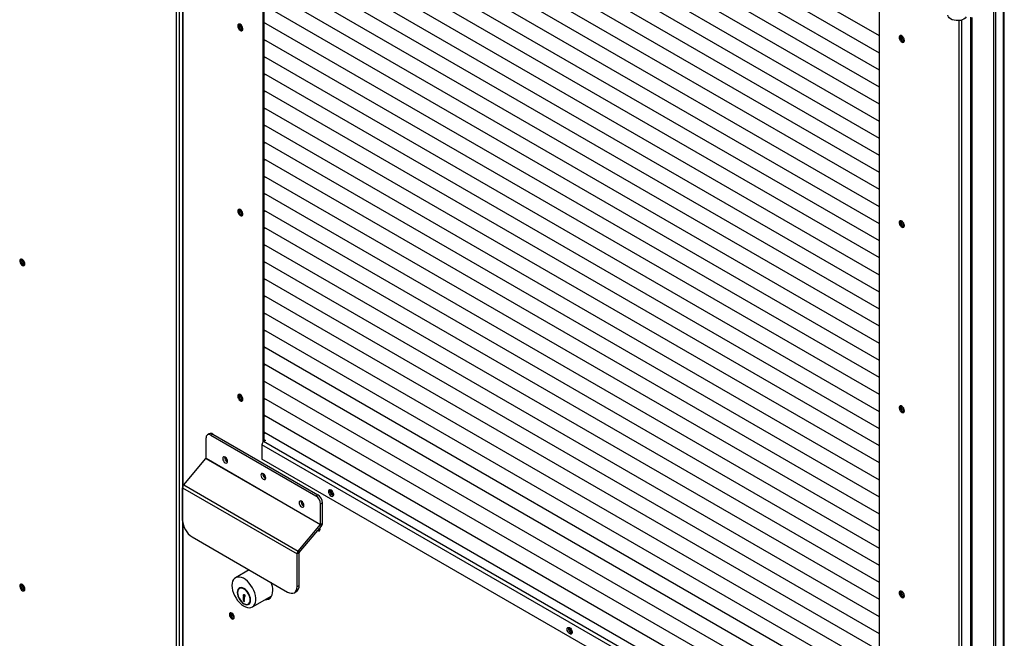
# Model space of a CAD drawing. Units: millimetres. Extents: x 9 to 412, y 8 to 290.
# Drawn here: x 243 to 272, y 56 to 74 of the extents above; entities that cross this region are included whole.
import ezdxf

# ---------------------------------------------------------------- set-up
doc = ezdxf.new("R2010")
doc.units = ezdxf.units.MM

msp = doc.modelspace()

# ---------------------------------------------------------------- linework, layer by layer
at = {"color": 7, "linetype": 'Continuous', "lineweight": 25}
for p, q in [((247.5839, 24.5021), (247.5839, 93.9081)), ((247.6688, 93.9081), (247.6688, 24.5021)), ((247.7643, 93.8673), (247.7643, 24.4613)), ((271.7924, 90.863), (271.7924, 10.2868)), ((271.8575, 90.9006), (271.8575, 10.3243)), ((250.1436, 89.8991), (250.1436, 61.3291)), ((250.1776, 89.8795), (250.1776, 61.3561)), ((268.4153, 73.3737), (250.1776, 83.9021)), ((268.4153, 73.3737), (250.1776, 83.9021)), ((268.4153, 72.8674), (250.1776, 83.3958)), ((268.4153, 72.8674), (250.1776, 83.3958)), ((268.4153, 72.3612), (250.1776, 82.8896)), ((268.4153, 72.3612), (250.1776, 82.8896)), ((268.4153, 71.8549), (250.1776, 82.3833)), ((268.4153, 71.8549), (250.1776, 82.3833)), ((268.4153, 71.3487), (250.1776, 81.8771)), ((268.4153, 71.3487), (250.1776, 81.8771)), ((268.4153, 70.8424), (250.1776, 81.3708)), ((268.4153, 70.8424), (250.1776, 81.3708)), ((268.4153, 70.3362), (250.1776, 80.8646)), ((268.4153, 70.3362), (250.1776, 80.8646)), ((268.4153, 69.8299), (250.1776, 80.3583)), ((268.4153, 69.8299), (250.1776, 80.3583)), ((268.4153, 69.3237), (250.1776, 79.8521)), ((268.4153, 69.3237), (250.1776, 79.8521)), ((268.4153, 68.8174), (250.1776, 79.3458)), ((268.4153, 68.8174), (250.1776, 79.3458)), ((268.4153, 50.7395), (268.4153, 79.3511)), ((268.4153, 68.3111), (250.1776, 78.8395)), ((268.4153, 68.3111), (250.1776, 78.8395)), ((268.4153, 67.8049), (250.1776, 78.3333)), ((268.4153, 67.8049), (250.1776, 78.3333)), ((268.4153, 67.2986), (250.1776, 77.827)), ((268.4153, 67.2986), (250.1776, 77.827)), ((268.4153, 66.7924), (250.1776, 77.3208)), ((268.4153, 66.7924), (250.1776, 77.3208)), ((268.4153, 66.2861), (250.1776, 76.8145)), ((268.4153, 66.2861), (250.1776, 76.8145)), ((268.4153, 65.7799), (250.1776, 76.3083)), ((268.4153, 65.7799), (250.1776, 76.3083)), ((268.4153, 65.2736), (250.1776, 75.802)), ((268.4153, 65.2736), (250.1776, 75.802)), ((268.4153, 64.7674), (250.1776, 75.2958)), ((268.4153, 64.7674), (250.1776, 75.2958)), ((268.4153, 64.2611), (250.1776, 74.7895)), ((268.4153, 64.2611), (250.1776, 74.7895)), ((272.1167, 46.2449), (272.1167, 74.4417)), ((268.4153, 63.7549), (250.1776, 74.2832)), ((268.4153, 63.7548), (250.1776, 74.2832)), ((271.1117, 73.9341), (271.1117, 45.7572)), ((271.1504, 73.923), (271.1504, 45.7034)), ((268.4153, 63.2486), (250.1776, 73.777)), ((268.4153, 63.2486), (250.1776, 73.777)), ((250.1776, 73.777), (250.2274, 73.7482)), ((250.1776, 73.777), (250.218, 73.7536)), ((250.2274, 73.7482), (250.2188, 73.7532)), ((250.2274, 73.7482), (250.2274, 73.7482)), ((268.4153, 62.7423), (250.1776, 73.2707)), ((268.4153, 62.7423), (250.1776, 73.2707)), ((250.1776, 73.2707), (250.2274, 73.2419)), ((250.1776, 73.2707), (250.218, 73.2473)), ((250.2274, 73.2419), (250.2188, 73.2469)), ((250.2274, 73.2419), (250.2274, 73.242)), ((268.4153, 62.2361), (250.1776, 72.7645)), ((268.4153, 62.2361), (250.1776, 72.7645)), ((250.1776, 72.7644), (250.2274, 72.7357)), ((250.1776, 72.7644), (250.218, 72.7411)), ((250.2274, 72.7357), (250.2188, 72.7407)), ((250.2274, 72.7357), (250.2274, 72.7357)), ((268.4153, 61.7298), (250.1776, 72.2582)), ((268.4153, 61.7298), (250.1776, 72.2582)), ((250.1776, 72.2582), (250.2274, 72.2294)), ((250.1776, 72.2582), (250.218, 72.2348)), ((250.2274, 72.2294), (250.2188, 72.2344)), ((250.2274, 72.2294), (250.2274, 72.2294)), ((268.4153, 61.2236), (250.1776, 71.752)), ((268.4153, 61.2236), (250.1776, 71.752)), ((250.1776, 71.7519), (250.2274, 71.7232)), ((250.1776, 71.7519), (250.218, 71.7286)), ((250.2274, 71.7232), (250.2188, 71.7281)), ((250.2274, 71.7232), (250.2274, 71.7232)), ((268.4153, 60.7173), (250.1776, 71.2457)), ((268.4153, 60.7173), (250.1776, 71.2457)), ((250.1776, 71.2457), (250.2274, 71.2169)), ((250.1776, 71.2457), (250.218, 71.2223)), ((250.2274, 71.2169), (250.2188, 71.2219)), ((250.2274, 71.2169), (250.2274, 71.2169)), ((268.4153, 60.2111), (250.1776, 70.7395)), ((268.4153, 60.2111), (250.1776, 70.7395)), ((250.1776, 70.7394), (250.2274, 70.7107)), ((250.1776, 70.7394), (250.218, 70.7161)), ((250.2274, 70.7107), (250.2188, 70.7156)), ((250.2274, 70.7107), (250.2274, 70.7107)), ((268.4153, 59.7048), (250.1776, 70.2332)), ((268.4153, 59.7048), (250.1776, 70.2332)), ((250.1776, 70.2332), (250.2274, 70.2044)), ((250.1776, 70.2332), (250.218, 70.2098)), ((250.2274, 70.2044), (250.2188, 70.2094)), ((250.2274, 70.2044), (250.2274, 70.2044)), ((268.4153, 59.1986), (250.1776, 69.727)), ((268.4153, 59.1985), (250.1776, 69.7269)), ((250.1776, 69.7269), (250.2274, 69.6981)), ((250.1776, 69.7269), (250.218, 69.7036)), ((250.2274, 69.6981), (250.2188, 69.7031)), ((250.2274, 69.6981), (250.2274, 69.6982)), ((268.4153, 58.6923), (250.1776, 69.2207)), ((268.4153, 58.6923), (250.1776, 69.2207)), ((250.1776, 69.2207), (250.2274, 69.1919)), ((250.1776, 69.2207), (250.218, 69.1973)), ((250.2274, 69.1919), (250.2188, 69.1969)), ((250.2274, 69.1919), (250.2274, 69.1919)), ((268.4153, 58.186), (250.1776, 68.7144)), ((268.4153, 58.186), (250.1776, 68.7144)), ((250.1776, 68.7144), (250.2274, 68.6856)), ((250.1776, 68.7144), (250.218, 68.691)), ((250.2274, 68.6856), (250.2188, 68.6906)), ((250.2274, 68.6856), (250.2274, 68.6857)), ((268.4153, 57.6798), (250.1776, 68.2082)), ((268.4153, 57.6798), (250.1776, 68.2082)), ((250.1776, 68.2082), (250.2274, 68.1794)), ((250.1776, 68.2081), (250.218, 68.1848)), ((250.2274, 68.1794), (250.2188, 68.1844)), ((250.2274, 68.1794), (250.2274, 68.1794)), ((268.4153, 57.1735), (250.1776, 67.7019)), ((268.4153, 57.1735), (250.1776, 67.7019)), ((250.1776, 67.7019), (250.2274, 67.6731)), ((250.1776, 67.7019), (250.218, 67.6785)), ((250.2274, 67.6731), (250.2188, 67.6781)), ((250.2274, 67.6731), (250.2274, 67.6731)), ((268.4153, 56.6673), (250.1776, 67.1957)), ((268.4153, 56.6673), (250.1776, 67.1957)), ((250.1776, 67.1956), (250.2274, 67.1669)), ((250.1776, 67.1956), (250.218, 67.1723)), ((250.2274, 67.1669), (250.2188, 67.1718)), ((250.2274, 67.1669), (250.2274, 67.1669)), ((268.4153, 56.161), (250.1776, 66.6894)), ((268.4153, 56.161), (250.1776, 66.6894)), ((250.1776, 66.6894), (250.2274, 66.6606)), ((250.1776, 66.6894), (250.218, 66.666)), ((250.2274, 66.6606), (250.2188, 66.6656)), ((250.2274, 66.6606), (250.2274, 66.6606)), ((268.4153, 55.6548), (250.1776, 66.1832)), ((268.4153, 55.6548), (250.1776, 66.1832)), ((250.1776, 66.1831), (250.2274, 66.1544)), ((250.1776, 66.1831), (250.218, 66.1598)), ((250.2274, 66.1544), (250.2188, 66.1593)), ((250.2274, 66.1544), (250.2274, 66.1544)), ((268.4153, 55.1485), (250.1776, 65.6769)), ((268.4153, 55.1485), (250.1776, 65.6769)), ((250.1776, 65.6769), (250.2274, 65.6481)), ((250.1776, 65.6769), (250.218, 65.6535)), ((250.2274, 65.6481), (250.2188, 65.6531)), ((250.2274, 65.6481), (250.2274, 65.6481)), ((268.4153, 54.6423), (250.1776, 65.1707)), ((268.4153, 54.6423), (250.1776, 65.1707)), ((250.1776, 65.1706), (250.2274, 65.1418)), ((250.1776, 65.1706), (250.218, 65.1473)), ((250.2274, 65.1418), (250.2188, 65.1468)), ((250.2274, 65.1418), (250.2274, 65.1419)), ((268.4153, 54.136), (250.1776, 64.6644)), ((268.4153, 54.136), (250.1776, 64.6644)), ((250.1776, 64.6644), (250.2274, 64.6356)), ((250.1776, 64.6644), (250.218, 64.641)), ((250.2274, 64.6356), (250.2188, 64.6406)), ((250.2274, 64.6356), (250.2274, 64.6356)), ((268.4153, 53.6297), (250.1776, 64.1581)), ((268.4153, 53.6297), (250.1776, 64.1581)), ((250.1776, 64.1581), (250.2274, 64.1293)), ((250.1776, 64.1581), (250.218, 64.1347)), ((250.2274, 64.1293), (250.2188, 64.1343)), ((250.2274, 64.1293), (250.2274, 64.1294)), ((268.4153, 53.1235), (250.1776, 63.6519)), ((268.4153, 53.1235), (250.1776, 63.6519)), ((250.1776, 63.6519), (250.2274, 63.6231)), ((250.1776, 63.6519), (250.218, 63.6285)), ((250.2274, 63.6231), (250.2188, 63.6281)), ((250.2274, 63.6231), (250.2274, 63.6231)), ((268.4153, 52.6172), (250.1776, 63.1456)), ((268.4153, 52.6172), (250.1776, 63.1456)), ((250.1776, 63.1456), (250.2274, 63.1168)), ((250.1776, 63.1456), (250.218, 63.1222)), ((250.2274, 63.1168), (250.2188, 63.1218)), ((250.2274, 63.1168), (250.2274, 63.1168)), ((268.4153, 52.111), (250.1776, 62.6394)), ((268.4153, 52.111), (250.1776, 62.6394)), ((250.1776, 62.6393), (250.2274, 62.6106)), ((250.1776, 62.6393), (250.218, 62.616)), ((250.2274, 62.6106), (250.2188, 62.6155)), ((250.2274, 62.6106), (250.2274, 62.6106)), ((268.4153, 51.6047), (250.1776, 62.1331)), ((268.4153, 51.6047), (250.1776, 62.1331)), ((250.1776, 62.1331), (250.2274, 62.1043)), ((250.1776, 62.1331), (250.218, 62.1097)), ((250.2274, 62.1043), (250.2188, 62.1093)), ((250.2274, 62.1043), (250.2274, 62.1043)), ((248.5587, 61.5831), (248.5021, 61.5504)), ((248.6587, 61.5732), (248.6021, 61.5405)), ((248.6587, 61.5732), (251.77, 59.7771)), ((268.4153, 51.0985), (250.1776, 61.6269)), ((268.4153, 51.0985), (250.1776, 61.6269)), ((250.1776, 61.6268), (250.2274, 61.5981)), ((250.1776, 61.6268), (250.2186, 61.6031)), ((250.2274, 61.5981), (250.2186, 61.6031)), ((250.2274, 61.5981), (250.2274, 61.5981)), ((248.4607, 60.8553), (248.4607, 61.4589)), ((248.6021, 61.5405), (251.7134, 59.7444)), ((250.2285, 61.3855), (250.1691, 61.3512)), ((268.4124, 50.8196), (250.1691, 61.3512)), ((250.1776, 61.4149), (250.2285, 61.3855)), ((250.1776, 61.3659), (250.186, 61.361)), ((268.3587, 50.7265), (250.1153, 61.2581)), ((250.1153, 61.2581), (250.1153, 60.8303)), ((247.8008, 60.066), (248.4577, 60.8478)), ((248.4577, 60.8478), (251.8518, 58.8884)), ((248.4607, 60.8553), (251.8548, 58.8959)), ((249.0538, 60.854), (249.0613, 60.8584)), ((268.3587, 50.2986), (250.1153, 60.8303)), ((247.7677, 59.9835), (251.1619, 58.0241)), ((247.7677, 59.0142), (247.7677, 59.9835)), ((247.8008, 60.066), (251.1949, 58.1067)), ((251.7134, 59.7444), (251.77, 59.7771)), ((251.9114, 59.5321), (251.8548, 59.4995)), ((251.9114, 58.9286), (251.9114, 59.5321)), ((251.8548, 58.8959), (251.8548, 59.4995)), ((251.1949, 58.1067), (251.8518, 58.8884)), ((251.2214, 58.0643), (251.8783, 58.846)), ((251.8783, 58.846), (251.8518, 58.8884)), ((251.8548, 58.8959), (251.9114, 58.9286)), ((248.0506, 58.5243), (250.879, 56.8915)), ((251.1949, 58.1067), (251.2214, 58.0643)), ((251.2184, 58.0568), (251.1619, 58.0241)), ((251.1619, 57.0548), (251.1619, 58.0241)), ((251.2184, 57.0875), (251.2184, 58.0568)), ((249.7399, 57.5491), (249.3336, 57.3145)), ((249.7226, 57.559), (249.7068, 57.53)), ((249.4799, 57.0122), (249.4516, 56.9958)), ((251.079, 56.8717), (251.1356, 56.9043)), ((251.1619, 57.0548), (251.2184, 57.0875)), ((249.5766, 56.7355), (249.559, 56.7456)), ((249.559, 56.7456), (249.559, 56.6365)), ((249.5821, 56.6499), (249.559, 56.6365)), ((249.559, 56.6365), (249.6053, 56.6098)), ((249.6049, 56.7687), (249.5766, 56.7524)), ((249.5766, 56.7524), (249.5766, 56.7355)), ((249.6049, 56.7518), (249.5766, 56.7355)), ((249.6053, 56.6853), (249.5821, 56.6719)), ((249.5821, 56.6462), (249.5821, 56.6719)), ((249.5821, 56.6719), (249.6053, 56.6694)), ((249.6053, 56.6281), (249.5821, 56.6462)), ((249.5873, 56.7416), (249.5873, 56.6749)), ((249.62, 56.7877), (249.5907, 56.8046)), ((249.6049, 56.7687), (249.6049, 56.7518)), ((249.6053, 56.6694), (249.6053, 56.7412)), ((249.6053, 56.6098), (249.6053, 56.6281)), ((249.62, 56.7741), (249.62, 56.7877)), ((249.8336, 56.4485), (250.4107, 56.7817)), ((249.7156, 56.5386), (249.7439, 56.5549)), ((249.7439, 56.5549), (249.7659, 56.5728)), ((249.2244, 56.2343), (249.2244, 56.2673))]:
    msp.add_line(p, q, dxfattribs=at)
at = {"color": 8, "linetype": 'Continuous', "lineweight": 25}
for p, q in [((247.7819, 60.0373), (247.7819, 93.8428)), ((272.0781, 74.4194), (272.0781, 46.2226)), ((270.777, 47.5469), (270.777, 73.8304)), ((270.8619, 47.5469), (270.8619, 73.8482)), ((247.7819, 24.4368), (247.7819, 58.904))]:
    msp.add_line(p, q, dxfattribs=at)
at = {"color": 7, "linetype": 'Continuous', "lineweight": 25, "flags": 128}
for points in [[(270.989, 73.9358), (270.9614, 73.9028), (270.9217, 73.8743), (270.872, 73.8517), (270.8147, 73.8361), (270.7528, 73.8283), (270.6894, 73.8288), (270.6279, 73.8375), (270.5713, 73.8539), (270.5225, 73.8773), (270.4842, 73.9064), (270.4581, 73.9397), (270.4457, 73.9756), (270.4447, 73.9892)], [(249.4012, 73.6703), (249.4064, 73.6348), (249.4215, 73.5981), (249.4443, 73.565), (249.4718, 73.5401), (249.5002, 73.5267), (249.5258, 73.5267), (249.5451, 73.5399), (249.5554, 73.5648), (249.5554, 73.5978), (249.5451, 73.6345), (249.5258, 73.67), (249.5002, 73.6995), (249.4718, 73.719), (249.4443, 73.7258), (249.4215, 73.7191), (249.4064, 73.6997), (249.4012, 73.6703)], [(249.4436, 73.7258), (249.4404, 73.7193), (249.4351, 73.6899)], [(269.1577, 73.2394), (269.1525, 73.2749), (269.1374, 73.3116), (269.1146, 73.3447), (269.0871, 73.3696), (269.0587, 73.383), (269.0331, 73.383), (269.0138, 73.3697), (269.0035, 73.3449), (269.0035, 73.3119), (269.0138, 73.2752), (269.0331, 73.2397), (269.0587, 73.2102), (269.0871, 73.1907), (269.1146, 73.1839), (269.1374, 73.1906), (269.1525, 73.21), (269.1577, 73.2394)], [(269.1492, 73.2035), (269.142, 73.2039), (269.1139, 73.2141)], [(249.4012, 68.1831), (249.4064, 68.1477), (249.4215, 68.1109), (249.4443, 68.0779), (249.4718, 68.0529), (249.5002, 68.0396), (249.5258, 68.0395), (249.5451, 68.0528), (249.5554, 68.0776), (249.5554, 68.1106), (249.5451, 68.1473), (249.5258, 68.1829), (249.5002, 68.2123), (249.4718, 68.2318), (249.4443, 68.2387), (249.4215, 68.2319), (249.4064, 68.2126), (249.4012, 68.1831)], [(249.4436, 68.2387), (249.4404, 68.2322), (249.4351, 68.2027)], [(269.1577, 67.7522), (269.1525, 67.7877), (269.1374, 67.8245), (269.1146, 67.8575), (269.0871, 67.8824), (269.0587, 67.8958), (269.0331, 67.8959), (269.0138, 67.8826), (269.0035, 67.8578), (269.0035, 67.8248), (269.0138, 67.788), (269.0331, 67.7525), (269.0587, 67.723), (269.0871, 67.7036), (269.1146, 67.6967), (269.1374, 67.7034), (269.1525, 67.7228), (269.1577, 67.7522)], [(269.1492, 67.7163), (269.142, 67.7168), (269.1139, 67.7269)], [(243.0938, 66.6148), (243.0885, 66.6503), (243.0735, 66.687), (243.0507, 66.7201), (243.0232, 66.745), (242.9947, 66.7584), (242.9691, 66.7584), (242.9499, 66.7452), (242.9395, 66.7203), (242.9395, 66.6873), (242.9499, 66.6506), (242.9691, 66.6151), (242.9947, 66.5856), (243.0232, 66.5661), (243.0507, 66.5593), (243.0735, 66.566), (243.0885, 66.5854), (243.0938, 66.6148)], [(242.9778, 66.7209), (242.9833, 66.7496), (242.9894, 66.7595)], [(243.0891, 66.5867), (243.0775, 66.5864), (243.0499, 66.596), (243.0223, 66.6183), (242.9989, 66.6498), (242.9833, 66.6859), (242.9778, 66.7209)], [(249.4012, 62.696), (249.4064, 62.6605), (249.4215, 62.6238), (249.4443, 62.5907), (249.4718, 62.5658), (249.5002, 62.5524), (249.5258, 62.5523), (249.5451, 62.5656), (249.5554, 62.5904), (249.5554, 62.6235), (249.5451, 62.6602), (249.5258, 62.6957), (249.5002, 62.7252), (249.4718, 62.7447), (249.4443, 62.7515), (249.4215, 62.7448), (249.4064, 62.7254), (249.4012, 62.696)], [(249.4436, 62.7515), (249.4404, 62.745), (249.4351, 62.7156)], [(269.1577, 62.2651), (269.1525, 62.3006), (269.1374, 62.3373), (269.1146, 62.3704), (269.0871, 62.3953), (269.0587, 62.4087), (269.0331, 62.4087), (269.0138, 62.3954), (269.0035, 62.3706), (269.0035, 62.3376), (269.0138, 62.3009), (269.0331, 62.2654), (269.0587, 62.2359), (269.0871, 62.2164), (269.1146, 62.2096), (269.1374, 62.2163), (269.1525, 62.2357), (269.1577, 62.2651)], [(269.1492, 62.2292), (269.142, 62.2296), (269.1139, 62.2398)], [(249.0985, 60.764), (249.093, 60.7991), (249.0774, 60.8351), (249.054, 60.8667), (249.0264, 60.889), (248.9988, 60.8986), (248.9754, 60.894), (248.9598, 60.876), (248.9543, 60.8473), (248.9598, 60.8123), (248.9754, 60.7762), (248.9988, 60.7447), (249.0264, 60.7224), (249.054, 60.7128), (249.0774, 60.7173), (249.093, 60.7353), (249.0985, 60.764)], [(250.2299, 60.2742), (250.2244, 60.3093), (250.2088, 60.3453), (250.1854, 60.3769), (250.1578, 60.3991), (250.1302, 60.4087), (250.1068, 60.4042), (250.0911, 60.3862), (250.0856, 60.3575), (250.0911, 60.3224), (250.1068, 60.2864), (250.1302, 60.2548), (250.1578, 60.2326), (250.1854, 60.223), (250.2088, 60.2275), (250.2244, 60.2455), (250.2299, 60.2742)], [(252.2437, 59.7812), (252.2385, 59.8167), (252.2234, 59.8534), (252.2006, 59.8865), (252.1731, 59.9114), (252.1447, 59.9248), (252.1191, 59.9249), (252.0998, 59.9116), (252.0895, 59.8868), (252.0895, 59.8537), (252.0998, 59.817), (252.1191, 59.7815), (252.1447, 59.752), (252.1731, 59.7325), (252.2006, 59.7257), (252.2234, 59.7324), (252.2385, 59.7518), (252.2437, 59.7812)], [(252.1364, 59.9263), (252.1358, 59.9249), (252.1306, 59.8955)], [(251.3613, 59.4578), (251.3558, 59.4928), (251.3401, 59.5289), (251.3167, 59.5604), (251.2891, 59.5827), (251.2615, 59.5923), (251.2381, 59.5878), (251.2225, 59.5698), (251.217, 59.5411), (251.2225, 59.506), (251.2381, 59.47), (251.2615, 59.4384), (251.2891, 59.4161), (251.3167, 59.4065), (251.3401, 59.4111), (251.3558, 59.4291), (251.3613, 59.4578)], [(251.7682, 58.715), (251.77, 58.7139), (251.7976, 58.7043), (251.821, 58.7089), (251.8366, 58.7269), (251.8421, 58.7556)], [(251.842, 58.7509), (251.8379, 58.7531), (251.815, 58.7706)], [(251.8421, 58.7556), (251.8366, 58.7906), (251.8353, 58.7948)], [(249.23, 57.0856), (249.2351, 57.0137), (249.2502, 56.9379), (249.2749, 56.8606), (249.3085, 56.7838), (249.35, 56.7099), (249.3982, 56.6409), (249.4518, 56.5788), (249.5091, 56.5254), (249.5686, 56.4823), (249.6285, 56.4506), (249.6871, 56.4314), (249.7428, 56.4251), (249.7938, 56.4319), (249.8388, 56.4517), (249.8765, 56.4838), (249.9058, 56.5274), (249.9257, 56.5811), (249.9359, 56.6435), (249.9359, 56.7128), (249.9257, 56.7869), (249.9058, 56.8637), (249.8765, 56.941), (249.8388, 57.0167), (249.7938, 57.0884), (249.7428, 57.1542), (249.6871, 57.2121), (249.6285, 57.2605), (249.5686, 57.2981), (249.5091, 57.3236), (249.4518, 57.3364), (249.3982, 57.3362), (249.35, 57.3228), (249.3085, 57.2968), (249.2749, 57.2588), (249.2502, 57.21), (249.2351, 57.1517), (249.23, 57.0856)], [(243.0938, 56.9796), (243.0885, 57.0151), (243.0735, 57.0518), (243.0507, 57.0849), (243.0232, 57.1098), (242.9947, 57.1232), (242.9691, 57.1233), (242.9499, 57.11), (242.9395, 57.0852), (242.9395, 57.0522), (242.9499, 57.0154), (242.9691, 56.9799), (242.9947, 56.9504), (243.0232, 56.9309), (243.0507, 56.9241), (243.0735, 56.9308), (243.0885, 56.9502), (243.0938, 56.9796)], [(242.9778, 57.0858), (242.9833, 57.1145), (242.9894, 57.1243)], [(243.0891, 56.9516), (243.0775, 56.9512), (243.0499, 56.9608), (243.0223, 56.9831), (242.9989, 57.0147), (242.9833, 57.0507), (242.9778, 57.0858)], [(249.3856, 56.8815), (249.3906, 56.8277), (249.4052, 56.771), (249.4288, 56.714), (249.4602, 56.6597), (249.4977, 56.6108), (249.5395, 56.5697), (249.5836, 56.5386), (249.6277, 56.5189), (249.6695, 56.5116), (249.707, 56.5172), (249.7384, 56.5353), (249.762, 56.565), (249.7766, 56.6049), (249.7816, 56.6529), (249.7766, 56.7066), (249.762, 56.7634), (249.7384, 56.8204), (249.707, 56.8747), (249.6695, 56.9236), (249.6277, 56.9647), (249.5836, 56.9958), (249.5395, 57.0155), (249.4977, 57.0228), (249.4602, 57.0172), (249.4288, 56.9991), (249.4052, 56.9694), (249.3906, 56.9295), (249.3856, 56.8815)], [(249.3969, 56.875), (249.402, 56.8223), (249.4168, 56.7667), (249.4406, 56.7112), (249.4721, 56.6586), (249.5097, 56.6119), (249.5512, 56.5736), (249.5945, 56.5457), (249.6371, 56.5298), (249.6769, 56.5266), (249.7117, 56.5364), (249.7396, 56.5587), (249.759, 56.5922), (249.769, 56.6351), (249.769, 56.6852), (249.759, 56.7397), (249.7396, 56.7956), (249.7117, 56.85), (249.6769, 56.9), (249.6371, 56.9428), (249.5945, 56.9761), (249.5512, 56.9982), (249.5097, 57.0078), (249.4721, 57.0045), (249.4406, 56.9883), (249.4168, 56.9602), (249.402, 56.9218), (249.3969, 56.875)], [(249.5065, 57.0223), (249.5004, 57.0208), (249.4799, 57.0122)], [(250.2068, 56.6639), (250.2122, 56.6635), (250.2676, 56.6661), (250.3174, 56.6821), (250.3601, 56.711), (250.3946, 56.7521), (250.4199, 56.8042), (250.4354, 56.8658), (250.4406, 56.9354)], [(250.879, 56.8915), (250.9342, 56.8659), (250.9873, 56.8539), (251.0362, 56.8558), (251.079, 56.8717), (251.1142, 56.9009), (251.1403, 56.9423), (251.1564, 56.9942), (251.1619, 57.0548)], [(269.1577, 56.7779), (269.1525, 56.8134), (269.1374, 56.8502), (269.1146, 56.8832), (269.0871, 56.9081), (269.0587, 56.9215), (269.0331, 56.9216), (269.0138, 56.9083), (269.0035, 56.8835), (269.0035, 56.8505), (269.0138, 56.8137), (269.0331, 56.7782), (269.0587, 56.7487), (269.0871, 56.7292), (269.1146, 56.7224), (269.1374, 56.7291), (269.1525, 56.7485), (269.1577, 56.7779)], [(249.5907, 56.8046), (249.5817, 56.8081), (249.5736, 56.8078), (249.5674, 56.8037), (249.5636, 56.7963), (249.5627, 56.7863), (249.5648, 56.7749), (249.5695, 56.7632), (249.5766, 56.7524)], [(269.1492, 56.742), (269.142, 56.7424), (269.1139, 56.7526)], [(249.2965, 56.1424), (249.291, 56.1775), (249.2754, 56.2135), (249.252, 56.2451), (249.2244, 56.2673), (249.1968, 56.2769), (249.1734, 56.2724), (249.1578, 56.2544), (249.1523, 56.2257), (249.1578, 56.1907), (249.1734, 56.1546), (249.1968, 56.123), (249.2244, 56.1008), (249.252, 56.0912), (249.2754, 56.0957), (249.291, 56.1137), (249.2965, 56.1424)], [(259.1592, 55.789), (259.1645, 55.8184), (259.1795, 55.8378), (259.2023, 55.8445), (259.2298, 55.8377), (259.2583, 55.8182), (259.2839, 55.7887), (259.3031, 55.7532), (259.3135, 55.7164), (259.3135, 55.6834), (259.3031, 55.6586), (259.2839, 55.6453), (259.2583, 55.6454), (259.2298, 55.6588), (259.2023, 55.6837), (259.1795, 55.7167), (259.1645, 55.7535), (259.1592, 55.789)], [(259.2017, 55.8135), (259.2069, 55.8429), (259.2075, 55.8442)]]:
    msp.add_lwpolyline(points, dxfattribs=at)
at = {"color": 7, "linetype": 'Continuous', "lineweight": 25}
for centre, radius, start, end in [((249.5775, 73.684), 0.1425, 177.64796, 258.15077), ((249.5748, 73.6808), 0.1388, 161.05423, 258.9404), ((249.6258, 73.7101), 0.1565, 176.40567, 243.58896), ((269.1758, 73.3396), 0.1388, 161.05345, 258.94117), ((269.18, 73.3403), 0.1425, 161.84545, 242.35122), ((269.2271, 73.3693), 0.1568, 176.49597, 243.49865), ((249.5775, 68.1969), 0.1425, 177.64796, 258.15077), ((249.5748, 68.1936), 0.1388, 161.05351, 258.94112), ((249.6258, 68.223), 0.1565, 176.40569, 243.58893), ((269.1758, 67.8525), 0.1388, 161.05345, 258.94117), ((269.18, 67.8531), 0.1425, 161.84472, 242.35137), ((269.2271, 67.8821), 0.1568, 176.49595, 243.49867), ((243.1119, 66.7151), 0.1388, 161.05345, 258.94117), ((243.1557, 66.7404), 0.1437, 175.56307, 244.43155), ((249.5748, 62.7064), 0.1388, 161.05359, 258.94104), ((249.6258, 62.7358), 0.1565, 176.40565, 243.58897), ((249.5775, 62.7097), 0.1425, 177.64796, 258.15077), ((269.1758, 62.3653), 0.1388, 161.05345, 258.94117), ((269.18, 62.366), 0.1425, 161.84557, 242.3512), ((269.2271, 62.395), 0.1568, 176.49587, 243.49875), ((248.6001, 61.4914), 0.1006, 54.38242, 114.30712), ((248.5469, 61.4728), 0.0873, 50.79671, 189.21404), ((250.232, 61.2528), 0.1168, 122.60548, 177.39452), ((248.4484, 60.8559), 0.0123, 319.0615, 357.29257), ((249.1523, 60.8783), 0.1411, 173.01185, 246.98277), ((249.2106, 60.912), 0.1672, 193.65022, 226.34441), ((250.2837, 60.3885), 0.1411, 173.01189, 246.98274), ((250.2837, 60.3886), 0.1412, 173.15319, 246.96554), ((250.3419, 60.4222), 0.1672, 193.65022, 226.34441), ((247.9034, 59.9771), 0.1358, 139.0615, 177.29257), ((252.2766, 59.8913), 0.146, 178.34494, 254.64604), ((252.2746, 59.8888), 0.1431, 164.83973, 255.15489), ((252.329, 59.9203), 0.1645, 181.80919, 238.78688), ((251.415, 59.5721), 0.1411, 173.01185, 246.98277), ((251.4733, 59.6057), 0.1672, 193.65021, 226.34441), ((251.5478, 59.4855), 0.3074, 2.60548, 57.39452), ((251.6043, 59.5182), 0.3074, 2.60548, 57.39452), ((248.3818, 59.0421), 0.6147, 182.60548, 237.39452), ((251.8407, 58.7984), 0.0749, 228.59222, 265.6885), ((251.8425, 58.8965), 0.0123, 319.0615, 357.29257), ((251.7758, 58.935), 0.1358, 319.0615, 357.29257), ((251.2975, 58.0177), 0.1358, 139.0615, 177.29257), ((251.2308, 58.0562), 0.0123, 139.0615, 177.29257), ((243.1119, 57.0799), 0.1388, 161.05345, 258.94117), ((243.1557, 57.1052), 0.1437, 175.56308, 244.43155), ((249.5304, 56.9328), 0.1104, 130.60812, 155.89742), ((249.7471, 56.923), 0.6937, 1.01961, 20.93969), ((251.0282, 57.0632), 0.1918, 304.05635, 7.25583), ((269.1758, 56.8782), 0.1388, 161.05345, 258.94117), ((269.18, 56.8788), 0.1425, 161.84532, 242.35125), ((269.2268, 56.9075), 0.1564, 175.87312, 243.56109), ((249.6501, 56.8069), 0.0592, 182.43359, 220.19688), ((249.6417, 56.7447), 0.0365, 126.45303, 185.50141), ((250.2626, 56.8978), 0.2154, 264.1728, 292.55618), ((249.7004, 56.6383), 0.1104, 264.0964, 289.38732), ((249.3163, 56.2371), 0.1294, 161.98557, 258.00905), ((249.3672, 56.2665), 0.147, 178.80634, 241.18828), ((259.3476, 55.8093), 0.146, 178.34491, 254.64618), ((259.3456, 55.8068), 0.1431, 164.83973, 255.15489), ((259.4009, 55.8387), 0.1653, 181.37593, 238.6187)]:
    msp.add_arc(centre, radius, start, end, dxfattribs=at)

doc.saveas('drawing.dxf')
